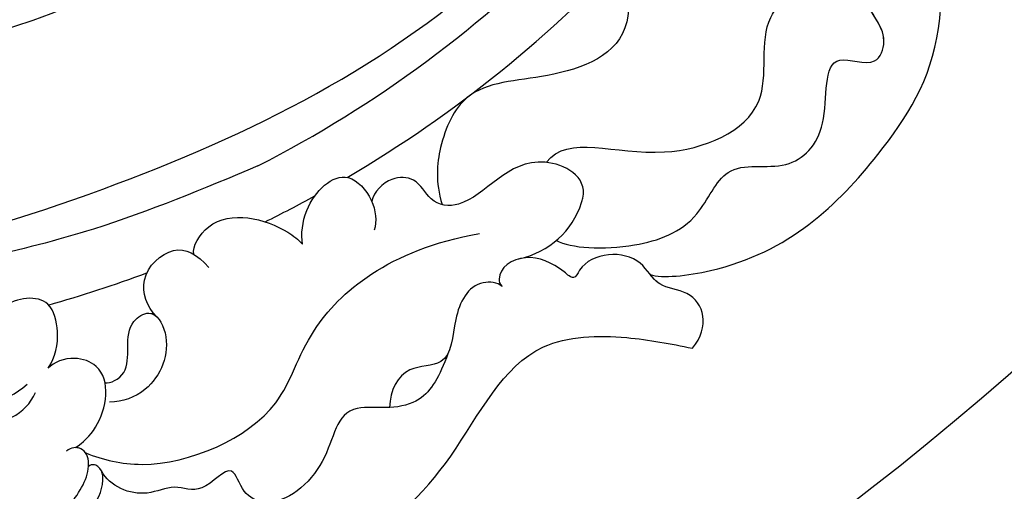
# Model space of a CAD drawing. Units: millimetres. Extents: x 41260 to 42520, y 431 to 1322.
# Drawn here: x 42402 to 42412, y 907 to 912 of the extents above; entities that cross this region are included whole.
import ezdxf
from ezdxf.xclip import XClip

# ---------------------------------------------------------------- set-up
doc = ezdxf.new("R2010")
doc.units = ezdxf.units.MM
doc.header["$XCLIPFRAME"] = 2
for name, color, linetype in [('H-06.木作(細線)', 8, 'Continuous'), ('H-07.木作(中線)', 6, 'Continuous'), ('H-08.木作(細線)', 8, 'Continuous')]:
    doc.layers.add(name, color=color, linetype=linetype)

# ---------------------------------------------------------------- blocks, each defined once
blk = doc.blocks.new('SE-21101-d')
at = {"layer": 'H-08.木作(細線)'}
for centre, radius, start, end in [((-50.468, -50.886), 78.581, 105.72876, 110.42758), ((-50.468, -50.886), 78.581, 105.72876, 110.42758), ((-50.344, -51.06), 78.791, 116.28145, 118.81765), ((-50.344, -51.06), 78.791, 116.28145, 118.81765), ((-50.344, -51.06), 78.791, 120.4936, 154.07608), ((-50.344, -51.06), 78.791, 120.4936, 154.07608), ((-50.468, -50.886), 75.277, 117.11695, 154.60806), ((-50.468, -50.886), 61.421, 93.68277, 129.50431), ((-50.468, -50.886), 59.297, 94.28047, 128.69264), ((-50.468, -50.886), 59.297, 94.28047, 128.69264)]:
    blk.add_arc(centre, radius, start, end, dxfattribs=at)
for points, knots in [([(-12.055, 14.938), (-11.17, 18.048), (-11.63, 27.836), (-15.926, 39.114), (-26.321, 49.667), (-38.426, 53.108), (-45.886, 54.061), (-55.572, 53.257), (-62.5, 49.855), (-67.587, 45.584), (-71.076, 40.665), (-69.354, 37.043), (-66.598, 37.92), (-65.008, 40.122), (-64.81, 41.335)], [0, 0, 0, 0, 4439.18644, 11044.09229, 15928.15628, 21868.039411, 25910.395943, 28407.663582, 31043.439692, 34906.171064, 37001.963904, 37541.738345, 39111.073646, 40084.233574, 40084.233574, 40084.233574, 40084.233574]), ([(-70.429, 40.339), (-71.028, 40.144), (-72.67, 39.326), (-74.463, 37.556), (-75.332, 35.893), (-75.016, 34.766), (-74.47, 34.59), (-74.269, 34.775)], [0, 0, 0, 0, 1305.316493, 2356.189491, 3184.443218, 3432.441364, 3600.491677, 3600.491677, 3600.491677, 3600.491677]), ([(-70.429, 40.339), (-71.028, 40.144), (-72.67, 39.326), (-74.463, 37.556), (-75.332, 35.893), (-75.016, 34.766), (-74.47, 34.59), (-74.269, 34.775)], [0, 0, 0, 0, 1305.316493, 2356.189491, 3184.443218, 3432.441364, 3600.491677, 3600.491677, 3600.491677, 3600.491677]), ([(-62.62, 39.931), (-64.234, 38.969), (-65.329, 37.002), (-65.237, 32.414), (-69.236, 32.316), (-70.685, 30.858), (-70.974, 30.182)], [0, 0, 0, 0, 1787.831872, 3165.026413, 4793.389438, 5689.626261, 5689.626261, 5689.626261, 5689.626261]), ([(-62.62, 39.931), (-64.234, 38.969), (-65.329, 37.002), (-65.237, 32.414), (-69.236, 32.316), (-70.685, 30.858), (-70.974, 30.182)], [0, 0, 0, 0, 1787.831872, 3165.026413, 4793.389438, 5689.626261, 5689.626261, 5689.626261, 5689.626261]), ([(-70.36, 39.42), (-71.456, 38.949), (-72.932, 37.663), (-74.56, 35.001), (-74.031, 33.545), (-73.185, 33.574), (-72.897, 33.829)], [0, 0, 0, 0, 1556.158487, 2694.967685, 3239.748028, 3625.110592, 3625.110592, 3625.110592, 3625.110592]), ([(-55.243, 39.235), (-57.16, 38.714), (-59.586, 37.544), (-60.722, 35.567), (-62.003, 30.726), (-66.491, 31.448), (-69.009, 30.871), (-70.468, 29.674)], [0, 0, 0, 0, 1442.482138, 3225.269578, 4593.886372, 5953.562432, 7553.705185, 7553.705185, 7553.705185, 7553.705185]), ([(-96.573, 27.776), (-96.049, 29.171), (-95.257, 30.683), (-93.057, 31.227), (-89.572, 30.838), (-89.547, 34.491), (-86.112, 37.527), (-83.762, 36.515), (-83.196, 34.219), (-81.361, 36.656), (-79.585, 35.787), (-77.516, 36.859), (-75.554, 35.999), (-75.075, 35.047)], [0, 0, 0, 0, 1163.204967, 1905.969617, 2634.195276, 4457.786838, 6187.71218, 6755.414119, 7349.718049, 8204.39504, 8943.835337, 9691.751736, 11062.054629, 11062.054629, 11062.054629, 11062.054629]), ([(-92.957, 31.109), (-92.268, 31.139), (-89.572, 30.839), (-89.547, 34.491), (-86.112, 37.527), (-83.762, 36.515), (-83.196, 34.219), (-81.361, 36.656), (-79.585, 35.787), (-77.516, 36.859), (-75.554, 35.999), (-75.075, 35.047)], [1907.273071, 1907.273071, 1907.273071, 1907.273071, 2634.195276, 4457.786838, 6187.71218, 6755.414119, 7349.718049, 8204.39504, 8943.835337, 9691.751736, 11062.054629, 11062.054629, 11062.054629, 11062.054629]), ([(-74.093, 33.928), (-75.167, 34.357), (-78.942, 35.309), (-86.299, 32.158), (-87.672, 25.82), (-92.858, 21.335), (-98.529, 20.305)], [0, 0, 0, 0, 1654.382361, 5466.066472, 7671.962735, 10773.832915, 10773.832915, 10773.832915, 10773.832915]), ([(-74.093, 33.928), (-75.167, 34.357), (-78.942, 35.309), (-86.299, 32.158), (-87.672, 25.82), (-92.858, 21.335), (-98.529, 20.305)], [0, 0, 0, 0, 1654.382361, 5466.066472, 7671.962735, 10773.832915, 10773.832915, 10773.832915, 10773.832915]), ([(-74.269, 34.775), (-74.274, 34.717), (-74.289, 34.253), (-74.092, 33.712), (-73.577, 33.604), (-73.461, 33.605)], [2618.540911, 2618.540911, 2618.540911, 2618.540911, 2694.967685, 3239.748028, 3387.827536, 3387.827536, 3387.827536, 3387.827536]), ([(-73.461, 33.605), (-73.921, 33.295), (-75.246, 32.081), (-75.801, 28.78), (-73.298, 27.847), (-72.112, 28.3), (-71.758, 28.674)], [0, 0, 0, 0, 736.190666, 2221.907623, 2745.818763, 3391.304164, 3391.304164, 3391.304164, 3391.304164]), ([(-73.461, 33.605), (-73.921, 33.295), (-75.246, 32.081), (-75.801, 28.78), (-73.298, 27.847), (-72.112, 28.3), (-71.758, 28.674)], [0, 0, 0, 0, 736.190666, 2221.907623, 2745.818763, 3391.304164, 3391.304164, 3391.304164, 3391.304164]), ([(-99.945, 23.596), (-99.636, 23.342), (-97.994, 23.171), (-96.799, 25.559), (-96.871, 28.6), (-93.731, 28.454), (-92.999, 30.051), (-92.957, 31.109)], [0, 0, 0, 0, 488.770723, 1691.65104, 2881.724996, 3684.42236, 4745.515141, 4745.515141, 4745.515141, 4745.515141]), ([(-99.945, 23.596), (-99.636, 23.342), (-97.994, 23.171), (-96.799, 25.559), (-96.871, 28.6), (-93.731, 28.454), (-92.999, 30.051), (-92.957, 31.109)], [0, 0, 0, 0, 488.770723, 1691.65104, 2881.724996, 3684.42236, 4745.515141, 4745.515141, 4745.515141, 4745.515141]), ([(-75.292, 29.576), (-75.608, 29.64), (-77.291, 28.846), (-76.181, 26.182), (-78.287, 24.885), (-79.612, 27.135), (-78.376, 30.069), (-76.383, 30.775), (-75.577, 30.78)], [0, 0, 0, 0, 682.694305, 2005.70351, 2441.483442, 3133.113554, 4594.29534, 5537.856463, 5537.856463, 5537.856463, 5537.856463]), ([(-75.292, 29.576), (-75.608, 29.64), (-77.291, 28.846), (-76.181, 26.182), (-77.912, 25.116), (-78.358, 25.342), (-78.5, 25.477)], [0, 0, 0, 0, 682.694305, 2005.70351, 2441.483442, 2696.57798, 2696.57798, 2696.57798, 2696.57798]), ([(-71.758, 28.674), (-72.231, 27.953), (-72.499, 26.67), (-71.909, 23.999), (-68.549, 24.449), (-67.726, 26.467), (-67.619, 27.32)], [0, 0, 0, 0, 983.263482, 1729.640802, 2916.095548, 4070.730352, 4070.730352, 4070.730352, 4070.730352]), ([(-71.758, 28.674), (-72.231, 27.953), (-72.499, 26.67), (-71.909, 23.999), (-68.549, 24.449), (-67.726, 26.467), (-67.619, 27.32)], [0, 0, 0, 0, 983.263482, 1729.640802, 2916.095548, 4070.730352, 4070.730352, 4070.730352, 4070.730352]), ([(-111.745, 27.428), (-112.875, 26.104), (-112.291, 23.84), (-109.471, 23.695), (-108.414, 21.255), (-105.142, 21.479), (-104.425, 23.269), (-103.328, 22.241), (-101.34, 21.36), (-99.596, 22.535), (-99.779, 23.452), (-99.945, 23.596)], [0, 0, 0, 0, 1440.860887, 2148.958053, 2884.941274, 4490.097049, 4776.82682, 5072.515794, 6012.968602, 6962.281805, 7162.467798, 7162.467798, 7162.467798, 7162.467798]), ([(-111.745, 27.428), (-112.875, 26.104), (-112.291, 23.84), (-109.471, 23.695), (-108.414, 21.255), (-105.142, 21.479), (-104.425, 23.269), (-103.328, 22.241), (-101.34, 21.36), (-99.596, 22.535), (-99.779, 23.452), (-99.945, 23.596)], [0, 0, 0, 0, 1440.860887, 2148.958053, 2884.941274, 4490.097049, 4776.82682, 5072.515794, 6012.968602, 6962.281805, 7162.467798, 7162.467798, 7162.467798, 7162.467798]), ([(-111.745, 27.428), (-112.875, 26.104), (-112.291, 23.84), (-109.85, 23.714), (-109.305, 23.082), (-109.131, 22.862)], [0, 0, 0, 0, 1440.860887, 2148.958053, 2497.17572, 2497.17572, 2497.17572, 2497.17572]), ([(-78.5, 25.477), (-77.897, 24.851), (-77.203, 23.007), (-79.536, 20.808), (-81.003, 21.578), (-81.732, 22.429)], [0, 0, 0, 0, 917.011877, 1963.57738, 2957.906809, 2957.906809, 2957.906809, 2957.906809]), ([(-78.5, 25.477), (-77.897, 24.851), (-77.203, 23.007), (-79.536, 20.808), (-81.003, 21.578), (-81.732, 22.429)], [0, 0, 0, 0, 917.011877, 1963.57738, 2957.906809, 2957.906809, 2957.906809, 2957.906809]), ([(-84.78, 16.117), (-81.412, 17.529), (-75.842, 19.865), (-65.537, 22.444), (-54.71, 24.405), (-44.621, 24.152), (-34.599, 20.473), (-30.857, 13.821), (-30.312, 6.28), (-35.568, -1.453), (-44.212, -2.928), (-51.226, 1.187), (-52.599, 8.692), (-49.662, 12.791), (-45.136, 13.689), (-41.956, 10.156), (-42.889, 6.434), (-44.391, 5.95), (-44.836, 5.807)], [0, 0, 0, 0, 4592.579695, 7594.609017, 13373.480283, 18373.897763, 20864.169072, 24374.111342, 27056.148535, 30795.137048, 33849.386582, 37000.53799, 39349.081733, 41410.817295, 43185.157067, 45160.655897, 46516.257417, 47087.388742, 47087.388742, 47087.388742, 47087.388742]), ([(-33.861, 1.729), (-32.578, 3.251), (-31.156, 8.907), (-34.227, 18.749), (-51.574, 24.527), (-75.126, 18.71), (-98.121, 7.388), (-110.162, -8.47), (-115.476, -16.712), (-117.4, -20.713), (-117.653, -21.262)], [0, 0, 0, 0, 2112.963609, 5929.073656, 11108.213885, 23687.687639, 35741.214513, 42669.018234, 47470.299078, 48224.506604, 48224.506604, 48224.506604, 48224.506604]), ([(-109.131, 22.862), (-109.853, 23.114), (-116.889, 22.341), (-122.979, 16.367), (-127.337, 9.603), (-127.179, 3.13), (-129.816, 2.378), (-129.954, 0.542), (-127.437, -0.175), (-125.597, 0.693), (-125.046, 1.699)], [0, 0, 0, 0, 1529.967038, 6752.862356, 10552.124893, 12484.765978, 13489.255668, 13721.736106, 15052.567694, 15682.440628, 15682.440628, 15682.440628, 15682.440628]), ([(-109.131, 22.862), (-109.853, 23.114), (-116.889, 22.341), (-122.979, 16.367), (-127.337, 9.603), (-127.179, 3.13), (-129.816, 2.378), (-129.954, 0.542), (-127.843, -0.059), (-126.275, 0.429), (-126.013, 0.59)], [0, 0, 0, 0, 1529.967038, 6752.862356, 10552.124893, 12484.765978, 13489.255668, 13721.736106, 15052.567694, 15328.462261, 15328.462261, 15328.462261, 15328.462261]), ([(-109.131, 22.862), (-109.853, 23.114), (-116.889, 22.341), (-122.979, 16.367), (-127.337, 9.603), (-127.179, 3.13), (-129.816, 2.378), (-129.954, 0.542), (-127.843, -0.059), (-126.275, 0.429), (-126.013, 0.59)], [0, 0, 0, 0, 1529.967038, 6752.862356, 10552.124893, 12484.765978, 13489.255668, 13721.736106, 15052.567694, 15328.462261, 15328.462261, 15328.462261, 15328.462261]), ([(-100.966, 21.892), (-102.89, 21.459), (-104.37, 20.095), (-105.341, 16.786), (-100.921, 14.515), (-98.432, 18.845), (-95.505, 18.534), (-94.661, 16.784), (-92.856, 16.786), (-92, 17.716), (-91.843, 18.309)], [0, 0, 0, 0, 1459.850335, 1534.909385, 2692.627735, 4981.927574, 5801.470394, 6437.075826, 6979.604717, 7717.025615, 7717.025615, 7717.025615, 7717.025615]), ([(-100.966, 21.892), (-102.89, 21.459), (-104.37, 20.095), (-105.341, 16.786), (-100.921, 14.515), (-98.432, 18.845), (-95.505, 18.534), (-94.661, 16.784), (-92.856, 16.786), (-92, 17.716), (-91.843, 18.309)], [0, 0, 0, 0, 1459.850335, 1534.909385, 2692.627735, 4981.927574, 5801.470394, 6437.075826, 6979.604717, 7717.025615, 7717.025615, 7717.025615, 7717.025615]), ([(-80.802, 21.604), (-80.697, 21.126), (-82.15, 18.6), (-85.771, 19.507), (-87.289, 20.688), (-87.553, 20.982)], [0, 0, 0, 0, 881.018967, 2910.454166, 3416.240652, 3416.240652, 3416.240652, 3416.240652]), ([(-80.802, 21.604), (-80.697, 21.126), (-82.15, 18.6), (-85.771, 19.507), (-87.289, 20.688), (-87.553, 20.982)], [0, 0, 0, 0, 881.018967, 2910.454166, 3416.240652, 3416.240652, 3416.240652, 3416.240652]), ([(-103.305, 20.748), (-104.178, 21.22), (-107.746, 21.455), (-112.129, 19.865), (-113.726, 15.561), (-117.72, 16.709), (-120.487, 13.822), (-119.624, 8.601), (-123.165, 10.199), (-124.101, 7.491), (-121.519, 5.942), (-123.359, 2.059), (-125.565, 1.514), (-126.993, 1.821), (-127.566, 2.094)], [0, 0, 0, 0, 2290.948026, 4022.952842, 5310.261565, 6869.926134, 8326.101558, 9970.005438, 10857.641346, 11463.295651, 13015.367437, 14376.812563, 15033.358594, 15668.113041, 15668.113041, 15668.113041, 15668.113041]), ([(-103.305, 20.748), (-104.178, 21.22), (-107.746, 21.455), (-112.129, 19.865), (-113.726, 15.561), (-117.72, 16.709), (-120.487, 13.822), (-119.624, 8.601), (-123.165, 10.199), (-123.975, 7.853), (-123.035, 6.934), (-122.669, 6.191)], [0, 0, 0, 0, 2290.948026, 4022.952842, 5310.261565, 6869.926134, 8326.101558, 9970.005438, 10857.641346, 11463.295651, 12607.85077, 12607.85077, 12607.85077, 12607.85077]), ([(-87.553, 20.982), (-87.449, 20.346), (-87.657, 18.337), (-90.034, 15.962), (-92.061, 18.202), (-92.166, 19.574), (-91.995, 20.1)], [0, 0, 0, 0, 812.411557, 2167.443946, 2961.654387, 3759.583088, 3759.583088, 3759.583088, 3759.583088]), ([(-87.553, 20.982), (-87.449, 20.346), (-87.657, 18.337), (-90.034, 15.962), (-91.531, 17.617), (-91.833, 18.286), (-91.843, 18.309)], [0, 0, 0, 0, 812.411557, 2167.443946, 2961.654387, 2989.967453, 2989.967453, 2989.967453, 2989.967453]), ([(-116.283, 0.087), (-115.558, -1), (-111.47, -0.868), (-112.676, 5.383), (-107.582, 3.831), (-108.21, 8.904), (-102.915, 10.832), (-97.691, 10.891), (-95.993, 14.664), (-95.794, 17.083), (-96.212, 18.519)], [0, 0, 0, 0, 1435.801537, 3559.239466, 4689.738811, 5776.509704, 8215.938945, 10371.56308, 11868.782123, 13081.131622, 13081.131622, 13081.131622, 13081.131622]), ([(-116.283, 0.087), (-115.558, -1), (-111.47, -0.868), (-112.676, 5.383), (-107.582, 3.831), (-108.21, 8.904), (-102.915, 10.832), (-97.691, 10.891), (-95.993, 14.664), (-95.794, 17.083), (-96.212, 18.519)], [0, 0, 0, 0, 1435.801537, 3559.239466, 4689.738811, 5776.509704, 8215.938945, 10371.56308, 11868.782123, 13081.131622, 13081.131622, 13081.131622, 13081.131622]), ([(-102.679, 15.897), (-104.047, 14.111), (-109.131, 16.497), (-117.253, 13.098), (-115.42, 6.803), (-119.765, 4.269), (-120.09, 1.516), (-119.739, -0.203)], [0, 0, 0, 0, 3443.403707, 6147.867697, 8385.977604, 10048.888084, 11779.796504, 11779.796504, 11779.796504, 11779.796504]), ([(-102.679, 15.897), (-104.047, 14.111), (-109.131, 16.497), (-117.253, 13.098), (-115.42, 6.803), (-119.765, 4.269), (-120.09, 1.516), (-119.739, -0.203)], [0, 0, 0, 0, 3443.403707, 6147.867697, 8385.977604, 10048.888084, 11779.796504, 11779.796504, 11779.796504, 11779.796504])]:
    blk.add_open_spline(points, degree=3, knots=knots, dxfattribs=at)
blk.add_spline([(-76.126, 40.865), (-82.473, 41.619), (-90.41, 39.872), (-96.745, 34.123), (-102.498, 27.355), (-107.668, 26.773), (-111.745, 27.428)], degree=3, dxfattribs=at)
blk.add_spline([(-76.126, 40.865), (-82.473, 41.619), (-90.41, 39.872), (-96.745, 34.123), (-102.498, 27.355), (-107.668, 26.773), (-111.745, 27.428)], degree=3, dxfattribs=at)
blk.add_spline([(-76.126, 40.865), (-82.473, 41.619), (-90.41, 39.872), (-96.745, 34.123), (-102.498, 27.355), (-107.668, 26.773), (-111.745, 27.428)], degree=3, dxfattribs=at)
blk = doc.blocks.new('立揚展版用1120-157-7')
at = {"layer": 'H-07.木作(中線)'}
blk.add_lwpolyline([(16878.061, -8249.725, -0.177861), (16761.499, -8323.46, -0.177861)], format="xyb", dxfattribs=at)
at = {"rotation": 180}
blk.add_blockref('SE-21101-d', (16719.557, -8249.517), dxfattribs=at)

msp = doc.modelspace()

# ---------------------------------------------------------------- block references
at = {"layer": 'H-06.木作(細線)', "color": 7}
ref = msp.add_blockref('立揚展版用1120-157-7', (39400.41, 2388.309), dxfattribs=dict(at, xscale=0.1787520000000009, yscale=0.1787520000000009, zscale=0.1787520000000009))
XClip(ref).set_block_clipping_path([(16334.4176260778, -9932.9368870839), (17104.4176260778, -7632.9368870839)])

doc.saveas('drawing.dxf')
